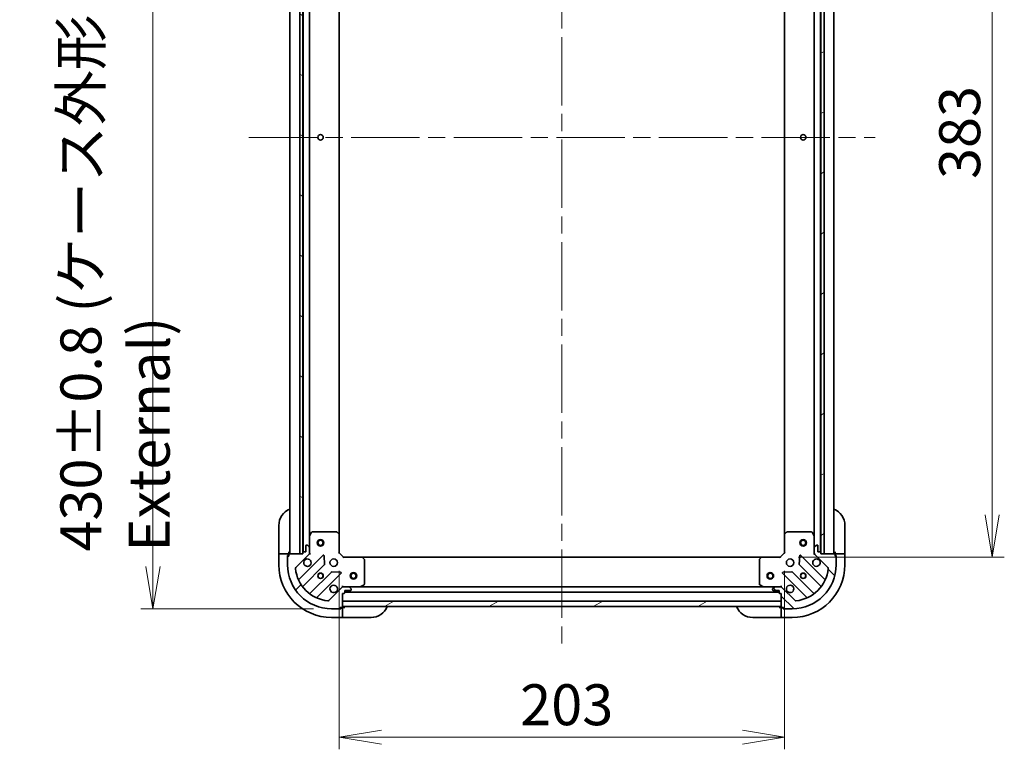
# Model space of a CAD drawing. Units: millimetres. Extents: x 80 to 11088, y 44 to 2152.
# Drawn here: x 2536 to 2985, y 1486 to 1819 of the extents above; entities that cross this region are included whole.
import ezdxf

# ---------------------------------------------------------------- set-up
doc = ezdxf.new("R2010")
doc.units = ezdxf.units.MM
doc.header["$LTSCALE"] = 5.5
doc.linetypes.add('CHAIN', pattern=[0.35429999999999995, 0.2362, -0.0295, 0.0591, -0.0295])
doc.layers.get('Defpoints').update_dxf_attribs({"lineweight": 25})
for name, color, linetype, lineweight in [('Centerline (ISO)', 131, 'Continuous', 18), ('Dimension (ISO)', 7, 'Continuous', 18), ('Hatch (ISO)', 1, 'Continuous', 18), ('Visible (ISO)', 7, 'Continuous', 35)]:
    doc.layers.add(name, color=color, linetype=linetype, lineweight=lineweight)
doc.styles.add('Note Text (TK)', font='MS PGothic.ttf')
doc.dimstyles.new('Default - Method 1b (TK)', dxfattribs={"dimscale": 5.5, "dimtxt": 2.5, "dimasz": 2.5, "dimexe": 1, "dimexo": 1.499999999999999, "dimgap": 1, "dimtad": 1, "dimtoh": 1, "dimdsep": 46, "dimtxsty": 'Note Text (TK)', "dimblk": 'OPEN', "dimcen": 0.09, "dimdle": 5, "dimclrd": 100, "dimclre": 100, "dimclrt": 7, "dimadec": 1, "dimazin": 1, "dimtfac": 1, "dimtmove": 0, "dimatfit": 3, "dimldrblk": 'OPEN', "dimfxl": 1, "dimtolj": 1, "dimlwd": -1, "dimlwe": -1, "dimarcsym": 0})
pattern_1 = [(30.000022219255, (2131.5, -15.99999999999996), (-11.90625799728248, 20.62222531038168), [])]

# ---------------------------------------------------------------- blocks, each defined once
blk = doc.blocks.new('_Open')
at = {"color": 0, "linetype": 'ByBlock', "lineweight": -2}
for p, q in [((-1, 0.1666666666666666), (0, 0)), ((-1, -0.1666666666666666), (0, 0)), ((0, 0), (-1, 0))]:
    blk.add_line(p, q, dxfattribs=at)
blk = doc.blocks.new('*D29')
at = {"layer": 'Defpoints', "color": 0}
for p in [(2678.40681777278, 1980.001348057171), (2597.031825292872, 1550.001348057172), (2678.406817772778, 1550.001348057172)]:
    blk.add_point(p, dxfattribs=at)
at = {"layer": 'Dimension (ISO)', "color": 100}
for p, q in [((2670.15681777278, 1980.001348057171), (2591.531825292872, 1980.001348057171)), ((2597.031825292872, 1960.751348057171), (2597.031825292872, 1569.251348057172)), ((2670.156817772778, 1550.001348057172), (2591.531825292872, 1550.001348057172))]:
    blk.add_line(p, q, dxfattribs=at)
at = {"layer": 'Dimension (ISO)', "color": 100, "xscale": 19.25, "yscale": 19.25, "zscale": 19.25}
for p, rotation in [((2597.031825292872, 1980.001348057171), 90), ((2597.031825292872, 1550.001348057172), 270)]:
    blk.add_blockref('_Open', p, dxfattribs=dict(at, rotation=rotation))
at = {"layer": 'Dimension (ISO)', "color": 7, "insert": (2579.753842338326, 1576.091427562097), "char_height": 13.75, "attachment_point": 4, "rotation": 90, "style": 'Note Text (TK)'}
blk.add_mtext('\\A1;\\fMS PGothic|b0|i0;{\\H18.6750;430±0.8 (ケース外形 / External)}', dxfattribs=at)
blk = doc.blocks.new('*D31')
at = {"layer": 'Defpoints', "color": 0}
for p in [(2882.906817772779, 1956.501348057171), (2882.906817772777, 1573.501348057172), (2979.553717355273, 1573.501348057172)]:
    blk.add_point(p, dxfattribs=at)
at = {"layer": 'Dimension (ISO)', "color": 100}
for p, q in [((2891.156817772779, 1956.501348057171), (2985.053717355273, 1956.501348057171)), ((2979.553717355273, 1937.251348057172), (2979.553717355273, 1592.751348057172)), ((2891.156817772777, 1573.501348057172), (2985.053717355273, 1573.501348057172))]:
    blk.add_line(p, q, dxfattribs=at)
at = {"layer": 'Dimension (ISO)', "color": 100, "xscale": 19.25, "yscale": 19.25, "zscale": 19.25}
for p, rotation in [((2979.553717355273, 1956.501348057171), 90), ((2979.553717355273, 1573.501348057172), 270)]:
    blk.add_blockref('_Open', p, dxfattribs=dict(at, rotation=rotation))
at = {"layer": 'Dimension (ISO)', "color": 7, "insert": (2964.716217355273, 1746.008024193535), "char_height": 13.75, "attachment_point": 4, "rotation": 90, "style": 'Note Text (TK)'}
blk.add_mtext('\\A1;\\fMS PGothic|b0|i0;{\\H18.6750;383', dxfattribs=at)
blk = doc.blocks.new('*D32')
at = {"layer": 'Defpoints', "color": 0}
for p in [(2681.906817772777, 1575.501348057171), (2884.906817772776, 1575.501348057171), (2884.906817772776, 1491.351430582793)]:
    blk.add_point(p, dxfattribs=at)
at = {"layer": 'Dimension (ISO)', "color": 100}
for p, q in [((2681.906817772777, 1567.251348057171), (2681.906817772777, 1485.851430582793)), ((2884.906817772776, 1567.251348057171), (2884.906817772776, 1485.851430582793)), ((2701.156817772778, 1491.351430582793), (2865.656817772776, 1491.351430582793))]:
    blk.add_line(p, q, dxfattribs=at)
at = {"layer": 'Dimension (ISO)', "color": 100, "xscale": 19.25, "yscale": 19.25, "zscale": 19.25, "rotation": 180}
blk.add_blockref('_Open', (2681.906817772777, 1491.351430582793), dxfattribs=at)
at = {"layer": 'Dimension (ISO)', "color": 100, "xscale": 19.25, "yscale": 19.25, "zscale": 19.25}
blk.add_blockref('_Open', (2884.906817772776, 1491.351430582793), dxfattribs=at)
at = {"layer": 'Dimension (ISO)', "color": 7, "insert": (2764.41349390914, 1506.188930582793), "char_height": 13.75, "attachment_point": 4, "style": 'Note Text (TK)'}
blk.add_mtext('\\A1;\\fMS PGothic|b0|i0;{\\H18.6750;203', dxfattribs=at)

msp = doc.modelspace()

# ---------------------------------------------------------------- hatches: boundary and pattern name
at = {"layer": 'Hatch (ISO)'}
h = msp.add_hatch(dxfattribs=at)
h.set_pattern_fill('ANSI31', color=256, scale=190.5, angle=105.00024553567, style=0)
h.set_pattern_definition([(150.00024553567, (2131.5, -15.99999999999996), (-11.90616162526544, -20.62228095054126), [])])
h.paths.add_polyline_path([(2665.406817772779, 1955.00134805717), (2663.906817772779, 1955.00134805717), (2663.90681777278, 1575.00134805717), (2665.40681777278, 1575.00134805717), (2665.40681777278, 1575.701348057171), (2665.406817772779, 1954.30134805717)])
h = msp.add_hatch(dxfattribs=at)
h.set_pattern_fill('ANSI31', color=256, scale=190.5, angle=-14.99997778074499, style=0)
h.set_pattern_definition(pattern_1)
h.paths.add_polyline_path([(2901.406817772777, 1575.001348057171), (2902.906817772777, 1575.001348057171), (2902.906817772777, 1955.001348057171), (2901.406817772777, 1955.001348057171), (2901.406817772777, 1954.301348057171), (2901.406817772777, 1575.701348057171)])
h = msp.add_hatch(dxfattribs=at)
h.set_pattern_fill('ANSI31', color=256, scale=190.5, style=0)
h.set_pattern_definition([(45, (2131.5, -15.99999999999996), (-16.83798022700466, 16.83798022700466), [])])
edge = h.paths.add_edge_path()
edge.add_ellipse((2667.406817772777, 1575.415561619544), major_axis=(0.7071067811865465, 0.7071067811865493), ratio=1, start_angle=269.9999999999999, end_angle=314.9999999999999)
edge.add_line((2668.406817772777, 1575.415561619544), (2668.406817772777, 1577.794241275985))
edge.add_ellipse((2667.906817772777, 1577.794241275985), major_axis=(1e-16, 0.5000000000000006), ratio=1, start_angle=270, end_angle=315.0000000000015)
edge.add_line((2668.26037116337, 1578.147794666578), (2667.553264382183, 1578.854901447764))
edge.add_ellipse((2667.199710991591, 1578.501348057171), major_axis=(-0.3535533905932752, 0.3535533905932753), ratio=1, start_angle=270.0000000000014, end_angle=315)
edge.add_line((2667.199710991591, 1579.001348057171), (2667.006817772777, 1579.001348057171))
edge.add_ellipse((2667.006817772777, 1578.701348057171), major_axis=(-0.299999999999998, 2.3e-15), ratio=1, start_angle=269.999999999997, end_angle=360.0000000000004)
edge.add_line((2666.706817772777, 1578.701348057171), (2666.706817772777, 1576.001348057171))
edge.add_line((2666.706817772777, 1576.001348057171), (2665.706817772777, 1576.001348057171))
edge.add_ellipse((2665.706817772777, 1575.701348057171), major_axis=(-0.3000000000000003, 2.3e-15), ratio=1, start_angle=270.0000000000004, end_angle=360.0000000000004)
edge.add_line((2665.406817772777, 1575.701348057171), (2665.406817772777, 1575.001348057171))
edge.add_line((2665.406817772777, 1575.001348057171), (2663.90681777278, 1575.001348057171))
edge.add_line((2663.90681777278, 1575.001348057171), (2659.206817772777, 1575.001348057171))
edge.add_ellipse((2659.206817772777, 1574.701348057171), major_axis=(-0.3000000000000014, 2.3e-15), ratio=1, start_angle=269.999999999997, end_angle=360.0000000000004)
edge.add_line((2658.906817772777, 1574.701348057171), (2658.906817772777, 1574.001348057171))
edge.add_line((2658.906817772777, 1574.001348057171), (2658.706817772777, 1574.001348057171))
edge.add_ellipse((2658.706817772777, 1573.701348057171), major_axis=(-0.3000000000000003, 2.3e-15), ratio=1, start_angle=270.0000000000004, end_angle=360.0000000000004)
edge.add_line((2658.406817772777, 1573.701348057171), (2658.406817772777, 1570.001348057171))
edge.add_ellipse((2678.406817772777, 1570.001348057171), major_axis=(1.11e-14, -20), ratio=1, start_angle=269.9999999999999, end_angle=359.9999999999999)
edge.add_line((2678.406817772777, 1550.001348057171), (2682.106817772778, 1550.001348057171))
edge.add_ellipse((2682.106817772777, 1550.301348057171), major_axis=(0.299999999999998, 0), ratio=1, start_angle=270, end_angle=360)
edge.add_line((2682.406817772778, 1550.301348057171), (2682.406817772778, 1550.501348057171))
edge.add_line((2682.406817772778, 1550.501348057171), (2683.106817772777, 1550.501348057171))
edge.add_ellipse((2683.106817772777, 1550.801348057171), major_axis=(0.299999999999998, -2.3e-15), ratio=1, start_angle=269.999999999997, end_angle=360.0000000000004)
edge.add_line((2683.406817772777, 1550.801348057171), (2683.406817772777, 1551.001348057171))
edge.add_line((2683.406817772777, 1551.001348057171), (2683.406817772777, 1553.501348057171))
edge.add_line((2683.406817772777, 1553.501348057171), (2683.406817772777, 1557.001348057171))
edge.add_line((2683.406817772777, 1557.001348057171), (2684.106817772778, 1557.001348057171))
edge.add_ellipse((2684.106817772777, 1557.301348057171), major_axis=(0.299999999999998, 0), ratio=1, start_angle=270, end_angle=360)
edge.add_line((2684.406817772778, 1557.301348057171), (2684.406817772778, 1558.301348057171))
edge.add_line((2684.406817772778, 1558.301348057171), (2687.106817772777, 1558.301348057171))
edge.add_ellipse((2687.106817772777, 1558.601348057171), major_axis=(0.299999999999998, -2.3e-15), ratio=1, start_angle=269.999999999997, end_angle=360.0000000000004)
edge.add_line((2687.406817772777, 1558.601348057171), (2687.406817772777, 1558.794241275984))
edge.add_ellipse((2686.906817772777, 1558.794241275985), major_axis=(1e-16, 0.4999999999999983), ratio=1, start_angle=270, end_angle=315.0000000000029)
edge.add_line((2687.26037116337, 1559.147794666578), (2686.553264382184, 1559.854901447764))
edge.add_ellipse((2686.199710991591, 1559.501348057171), major_axis=(-0.3535533905932742, 0.3535533905932732), ratio=1, start_angle=269.9999999999956, end_angle=315.000000000002)
edge.add_line((2686.199710991591, 1560.001348057171), (2683.82103133515, 1560.001348057171))
edge.add_ellipse((2683.82103133515, 1559.001348057171), major_axis=(-0.9999999999999943, 2.3e-15), ratio=1, start_angle=270.0000000000001, end_angle=315.0000000000002)
edge.add_line((2683.113924553964, 1559.708454838357), (2677.1359397746, 1553.730470058994))
edge.add_ellipse((2676.782386384007, 1554.084023449588), major_axis=(-0.3535533905932711, -0.3535533905932733), ratio=1, start_angle=39.17289348888272, end_angle=90.0000000000012, ccw=False)
edge.add_ellipse((2678.406817772777, 1570.001348057171), major_axis=(-16.41474100157035, 1.675194869668971), ratio=1, start_angle=11.65421302223848, end_angle=90.00000000000011, ccw=False)
edge.add_ellipse((2662.489493165194, 1568.376916668401), major_axis=(-0.0507634808990599, 0.4974163939869802), ratio=1, start_angle=39.17289348887931, end_angle=90.0000000000021, ccw=False)
edge.add_line((2662.1359397746, 1568.730470058994), (2668.113924553964, 1574.708454838357))
h = msp.add_hatch(dxfattribs=at)
h.set_pattern_fill('ANSI31', color=256, scale=190.5, angle=90.00021045915, style=0)
h.set_pattern_definition([(135.0002104591499, (2131.5, -15.99999999999996), (-16.83791837753609, -16.83804207624605), [])])
edge = h.paths.add_edge_path()
edge.add_ellipse((2882.992604210404, 1559.001348057171), major_axis=(-0.7071067811865493, 0.7071067811865465), ratio=1, start_angle=269.9999999999999, end_angle=314.9999999999999)
edge.add_line((2882.992604210404, 1560.001348057171), (2880.613924553963, 1560.001348057171))
edge.add_ellipse((2880.613924553964, 1559.501348057171), major_axis=(-0.5000000000000006, 1e-16), ratio=1, start_angle=269.999999999998, end_angle=314.9999999999986)
edge.add_line((2880.26037116337, 1559.854901447764), (2879.553264382184, 1559.147794666578))
edge.add_ellipse((2879.906817772777, 1558.794241275985), major_axis=(-0.3535533905932753, -0.3535533905932752), ratio=1, start_angle=269.9999999999928, end_angle=314.9999999999959)
edge.add_line((2879.406817772777, 1558.794241275985), (2879.406817772777, 1558.601348057171))
edge.add_ellipse((2879.706817772777, 1558.601348057171), major_axis=(-2.3e-15, -0.299999999999998), ratio=1, start_angle=270.0000000000004, end_angle=360.0000000000004)
edge.add_line((2879.706817772777, 1558.301348057171), (2882.406817772777, 1558.301348057171))
edge.add_line((2882.406817772777, 1558.301348057171), (2882.406817772777, 1557.301348057171))
edge.add_ellipse((2882.706817772777, 1557.301348057171), major_axis=(-2.3e-15, -0.3000000000000003), ratio=1, start_angle=269.9999999999936, end_angle=360.0000000000004)
edge.add_line((2882.706817772777, 1557.001348057171), (2883.406817772777, 1557.001348057171))
edge.add_line((2883.406817772777, 1557.001348057171), (2883.406817772777, 1553.501348057171))
edge.add_line((2883.406817772777, 1553.501348057171), (2883.406817772777, 1551.001348057171))
edge.add_line((2883.406817772777, 1551.001348057171), (2883.406817772777, 1550.801348057171))
edge.add_ellipse((2883.706817772777, 1550.801348057171), major_axis=(-2.3e-15, -0.3000000000000014), ratio=1, start_angle=270.0000000000004, end_angle=360.0000000000004)
edge.add_line((2883.706817772777, 1550.501348057171), (2884.406817772777, 1550.501348057171))
edge.add_line((2884.406817772777, 1550.501348057171), (2884.406817772777, 1550.301348057171))
edge.add_ellipse((2884.706817772777, 1550.301348057171), major_axis=(-2.3e-15, -0.3000000000000003), ratio=1, start_angle=270.0000000000004, end_angle=360.0000000000004)
edge.add_line((2884.706817772777, 1550.001348057171), (2888.406817772777, 1550.001348057171))
edge.add_ellipse((2888.406817772777, 1570.001348057171), major_axis=(20, 8.9e-15), ratio=1, start_angle=270, end_angle=360)
edge.add_line((2908.406817772777, 1570.001348057171), (2908.406817772777, 1573.701348057171))
edge.add_ellipse((2908.106817772777, 1573.701348057171), major_axis=(1e-16, 0.299999999999998), ratio=1, start_angle=270, end_angle=360)
edge.add_line((2908.106817772777, 1574.001348057171), (2907.906817772777, 1574.001348057171))
edge.add_line((2907.906817772777, 1574.001348057171), (2907.906817772777, 1574.701348057171))
edge.add_ellipse((2907.606817772777, 1574.701348057171), major_axis=(2.3e-15, 0.299999999999998), ratio=1, start_angle=270.0000000000004, end_angle=360.0000000000004)
edge.add_line((2907.606817772777, 1575.001348057171), (2902.906817772777, 1575.001348057171))
edge.add_line((2902.906817772777, 1575.001348057171), (2901.406817772777, 1575.001348057171))
edge.add_line((2901.406817772777, 1575.001348057171), (2901.406817772777, 1575.701348057171))
edge.add_ellipse((2901.106817772777, 1575.701348057171), major_axis=(1e-16, 0.299999999999998), ratio=1, start_angle=270, end_angle=360)
edge.add_line((2901.106817772777, 1576.001348057171), (2900.106817772777, 1576.001348057171))
edge.add_line((2900.106817772777, 1576.001348057171), (2900.106817772777, 1578.701348057171))
edge.add_ellipse((2899.806817772777, 1578.701348057171), major_axis=(2.3e-15, 0.299999999999998), ratio=1, start_angle=270.0000000000004, end_angle=360.0000000000004)
edge.add_line((2899.806817772777, 1579.001348057171), (2899.613924553964, 1579.001348057171))
edge.add_ellipse((2899.613924553964, 1578.501348057171), major_axis=(-0.4999999999999983, 1e-16), ratio=1, start_angle=270, end_angle=315.0000000000014)
edge.add_line((2899.26037116337, 1578.854901447764), (2898.553264382183, 1578.147794666578))
edge.add_ellipse((2898.906817772777, 1577.794241275985), major_axis=(-0.3535533905932732, -0.3535533905932742), ratio=1, start_angle=269.9999999999914, end_angle=314.9999999999959)
edge.add_line((2898.406817772777, 1577.794241275985), (2898.406817772777, 1575.415561619544))
edge.add_ellipse((2899.406817772777, 1575.415561619544), major_axis=(-2.4e-15, -0.9999999999999943), ratio=1, start_angle=269.9999999999981, end_angle=315.0000000000002)
edge.add_line((2898.69971099159, 1574.708454838358), (2904.677695770954, 1568.730470058994))
edge.add_ellipse((2904.324142380361, 1568.376916668401), major_axis=(0.3535533905932733, -0.3535533905932711), ratio=1, start_angle=39.17289348888232, end_angle=90.0000000000012, ccw=False)
edge.add_ellipse((2888.406817772777, 1570.001348057171), major_axis=(-1.675194869668973, -16.41474100157035), ratio=1, start_angle=11.654213022238423, end_angle=90.00000000000011, ccw=False)
edge.add_ellipse((2890.031249161547, 1554.084023449588), major_axis=(-0.4974163939869802, -0.0507634808990598), ratio=1, start_angle=39.17289348887931, end_angle=89.9999999999963, ccw=False)
edge.add_line((2889.677695770954, 1553.730470058994), (2883.69971099159, 1559.708454838357))
h = msp.add_hatch(dxfattribs=at)
h.set_pattern_fill('ANSI31', color=256, scale=190.5, angle=-14.99997778074499, style=0)
h.set_pattern_definition(pattern_1)
h.paths.add_polyline_path([(2883.406817772777, 1551.001348057171), (2883.406817772777, 1553.501348057171), (2683.406817772777, 1553.501348057171), (2683.406817772777, 1551.001348057171)])

# ---------------------------------------------------------------- linework, layer by layer
at = {"layer": 'Centerline (ISO)', "linetype": 'CHAIN', "ltscale": 23.99096870422363}
for p, q in [((2783.406817772779, 1997.75134805717), (2783.406817772777, 1532.251348057171)), ((2640.656817772777, 1765.001348057171), (2926.156817772776, 1765.001348057171))]:
    msp.add_line(p, q, dxfattribs=at)
at = {"layer": 'Visible (ISO)'}
for p, q in [((2659.406817772778, 1955.001348057171), (2659.406817772778, 1575.001348057171)), ((2663.906817772779, 1955.00134805717), (2663.90681777278, 1575.00134805717)), ((2665.40681777278, 1575.00134805717), (2665.406817772779, 1955.00134805717)), ((2665.506817772777, 1954.077741259422), (2665.506817772777, 1575.924954854921)), ((2901.306817772776, 1575.924954854922), (2901.306817772776, 1954.077741259419)), ((2901.406817772777, 1955.001348057171), (2901.406817772777, 1575.001348057171)), ((2902.906817772777, 1575.001348057171), (2902.906817772777, 1955.001348057171)), ((2907.406817772776, 1575.001348057171), (2907.406817772776, 1955.001348057171)), ((2668.406817772777, 1582.930527663921), (2668.406817772777, 1947.07216845042)), ((2681.906817772777, 1583.93795059191), (2681.906817772777, 1946.064745522431)), ((2884.906817772776, 1946.064745522432), (2884.906817772776, 1583.937950591909)), ((2898.406817772776, 1947.07216845042), (2898.406817772776, 1582.930527663921)), ((2654.406817772779, 1576.001348057175), (2654.406817772779, 1588.001348057175)), ((2669.323899812102, 1584.835512135821), (2668.438489615477, 1583.064691742571)), ((2680.788599696398, 1585.001348057171), (2669.592227969403, 1585.001348057171)), ((2681.811474167489, 1584.157303640904), (2680.993256091111, 1584.920701106166)), ((2885.820379454443, 1584.920701106166), (2885.002161378064, 1584.157303640904)), ((2897.221407576151, 1585.001348057171), (2886.025035849155, 1585.001348057171)), ((2898.375145930076, 1583.064691742571), (2897.489735733451, 1584.835512135821)), ((2912.406817772777, 1588.001348057175), (2912.406817772778, 1576.001348057175)), ((2668.406817772777, 1582.930527663921), (2668.406817772777, 1577.794241275985)), ((2681.906817772777, 1575.501348057171), (2681.906817772777, 1583.937950591909)), ((2884.906817772776, 1583.937950591909), (2884.906817772776, 1575.501348057171)), ((2898.406817772776, 1577.794241275985), (2898.406817772776, 1582.930527663921)), ((2654.406817772779, 1576.001348057175), (2654.406817772779, 1575.001348057174)), ((2658.906817772779, 1575.001348057174), (2658.906817772779, 1576.001348057175)), ((2665.406817772777, 1575.701348057171), (2665.406817772777, 1575.001348057171)), ((2666.706817772777, 1576.001348057171), (2665.706817772777, 1576.001348057171)), ((2666.706817772777, 1578.701348057171), (2666.706817772777, 1576.001348057171)), ((2667.199710991591, 1579.001348057171), (2667.006817772777, 1579.001348057171)), ((2668.260371163371, 1578.147794666578), (2667.553264382184, 1578.854901447764)), ((2668.406817772777, 1575.415561619544), (2668.406817772777, 1577.794241275985)), ((2668.406817772777, 1575.415442773325), (2668.406817772777, 1575.001348057171)), ((2681.606817772777, 1575.377083988459), (2681.906817772777, 1575.501348057171)), ((2683.906817772777, 1573.501348057171), (2681.906817772777, 1575.501348057171)), ((2884.906817772776, 1575.501348057171), (2882.906817772776, 1573.501348057171)), ((2884.906817772776, 1575.501348057171), (2885.206817772776, 1575.377083988459)), ((2898.406817772777, 1577.794241275985), (2898.406817772777, 1575.415561619544)), ((2898.406817772776, 1575.001348057171), (2898.406817772776, 1575.415442773325)), ((2899.26037116337, 1578.854901447764), (2898.553264382183, 1578.147794666578)), ((2899.806817772777, 1579.001348057171), (2899.613924553964, 1579.001348057171)), ((2900.106817772777, 1576.001348057171), (2900.106817772777, 1578.701348057171)), ((2901.106817772777, 1576.001348057171), (2900.106817772777, 1576.001348057171)), ((2901.406817772777, 1575.001348057171), (2901.406817772777, 1575.701348057171)), ((2907.906817772778, 1576.001348057175), (2907.906817772778, 1575.001348057174)), ((2912.406817772778, 1575.001348057174), (2912.406817772778, 1576.001348057175)), ((2654.406817772779, 1575.001348057174), (2654.406817772779, 1570.001348057175)), ((2654.406817772779, 1575.001348057174), (2654.553264382186, 1575.001348057174)), ((2656.260371163372, 1575.001348057174), (2654.553264382186, 1575.001348057174)), ((2656.260371163372, 1575.001348057174), (2656.613924553966, 1575.001348057174)), ((2658.906817772779, 1575.001348057174), (2656.613924553966, 1575.001348057174)), ((2658.406817772779, 1574.201348057174), (2658.906817772779, 1574.201348057174)), ((2658.406817772779, 1573.701348057171), (2658.406817772779, 1574.201348057174)), ((2658.406817772777, 1573.701348057171), (2658.406817772777, 1570.001348057171)), ((2658.906817772777, 1574.001348057171), (2658.706817772777, 1574.001348057171)), ((2658.906817772779, 1574.701348057171), (2658.906817772779, 1575.001348057174)), ((2658.906817772777, 1574.701348057171), (2658.906817772777, 1574.001348057171)), ((2665.406817772777, 1575.001348057171), (2659.206817772777, 1575.001348057171)), ((2662.1359397746, 1568.730470058994), (2668.113924553964, 1574.708454838358)), ((2674.517641271754, 1574.312171556147), (2663.694300761329, 1563.488831045723)), ((2663.90681777278, 1575.00134805717), (2665.40681777278, 1575.00134805717)), ((2668.406817772778, 1575.001348057171), (2668.316997493902, 1575.001348057171)), ((2668.406817772778, 1575.001348057171), (2668.75708351929, 1575.001348057174)), ((2675.20105987584, 1570.183478110375), (2675.029487772584, 1574.113125338001)), ((2683.906817772777, 1573.501348057171), (2683.782553704066, 1573.201348057171)), ((2692.343420307516, 1573.501348057171), (2683.906817772777, 1573.501348057171)), ((2874.470215238037, 1573.501348057171), (2692.343420307516, 1573.501348057171)), ((2693.326170821772, 1572.587786375504), (2692.562773356511, 1573.406004451883)), ((2693.406817772777, 1561.186758253796), (2693.406817772777, 1572.383129980792)), ((2873.406817772776, 1572.383129980792), (2873.406817772776, 1561.186758253796)), ((2874.250862189042, 1573.406004451883), (2873.487464723782, 1572.587786375504)), ((2882.906817772776, 1573.501348057171), (2874.470215238038, 1573.501348057171)), ((2883.031081841488, 1573.201348057171), (2882.906817772776, 1573.501348057171)), ((2891.784147772969, 1574.113125338001), (2891.612575669713, 1570.183478110375)), ((2903.119334784224, 1563.488831045723), (2892.2959942738, 1574.312171556147)), ((2898.056552026262, 1575.001348057174), (2898.406817772775, 1575.001348057171)), ((2898.496638051651, 1575.001348057171), (2898.406817772775, 1575.001348057171)), ((2898.69971099159, 1574.708454838358), (2904.677695770954, 1568.730470058994)), ((2907.606817772777, 1575.001348057171), (2901.406817772777, 1575.001348057171)), ((2901.406817772777, 1575.001348057171), (2902.906817772777, 1575.001348057171)), ((2910.199710991591, 1575.001348057174), (2907.906817772778, 1575.001348057174)), ((2907.906817772778, 1575.001348057174), (2907.906817772778, 1574.701348057171)), ((2907.906817772777, 1574.001348057171), (2907.906817772777, 1574.701348057171)), ((2907.906817772778, 1574.201348057174), (2908.406817772777, 1574.201348057174)), ((2908.106817772777, 1574.001348057171), (2907.906817772777, 1574.001348057171)), ((2908.406817772777, 1574.201348057174), (2908.406817772777, 1573.701348057171)), ((2908.406817772777, 1570.001348057171), (2908.406817772777, 1573.701348057171)), ((2910.199710991591, 1575.001348057174), (2910.553264382185, 1575.001348057174)), ((2912.26037116337, 1575.001348057174), (2910.553264382185, 1575.001348057174)), ((2912.26037116337, 1575.001348057174), (2912.406817772777, 1575.001348057174)), ((2912.406817772777, 1570.001348057175), (2912.406817772777, 1575.001348057174)), ((2665.414042352344, 1560.258825168431), (2675.113477443721, 1569.958260259809)), ((2678.363729975415, 1566.708007728115), (2668.664294884038, 1557.008572636738)), ((2682.518595053607, 1566.624018056977), (2678.588947825981, 1566.795590160234)), ((2888.224687719572, 1566.795590160234), (2884.295040491947, 1566.624018056977)), ((2898.149340661515, 1557.008572636737), (2888.449905570137, 1566.708007728115)), ((2891.700158101832, 1569.958260259809), (2901.39959319321, 1560.258825168431)), ((2671.894300761329, 1555.288831045723), (2682.717641271753, 1566.112171556147)), ((2884.0959942738, 1566.112171556147), (2894.919334784224, 1555.288831045723)), ((2683.113924553964, 1559.708454838357), (2677.135939774601, 1553.730470058995)), ((2683.40681777278, 1560.351613803685), (2683.406817772777, 1560.001348057172)), ((2683.406817772777, 1559.911527778296), (2683.406817772777, 1560.001348057172)), ((2683.406817772777, 1560.001348057171), (2683.820912488931, 1560.001348057171)), ((2686.199710991591, 1560.001348057171), (2683.82103133515, 1560.001348057171)), ((2684.406817772777, 1557.301348057171), (2684.406817772777, 1558.301348057171)), ((2684.406817772777, 1558.301348057171), (2687.106817772777, 1558.301348057171)), ((2684.406817772778, 1557.501348057171), (2882.406817772777, 1557.501348057171)), ((2686.199710991591, 1560.001348057171), (2691.335997379527, 1560.001348057171)), ((2687.26037116337, 1559.147794666578), (2686.553264382184, 1559.854901447764)), ((2687.406817772777, 1558.601348057171), (2687.406817772777, 1558.794241275985)), ((2875.477638166026, 1560.001348057171), (2691.335997379527, 1560.001348057171)), ((2691.470161458177, 1560.033019899871), (2693.240981851427, 1560.918430096496)), ((2873.572653694126, 1560.918430096496), (2875.343474087376, 1560.033019899871)), ((2875.477638166026, 1560.001348057171), (2880.613924553962, 1560.001348057171)), ((2879.406817772777, 1558.794241275985), (2879.406817772777, 1558.601348057171)), ((2880.26037116337, 1559.854901447764), (2879.553264382184, 1559.147794666578)), ((2879.706817772777, 1558.301348057171), (2882.406817772777, 1558.301348057171)), ((2882.992604210404, 1560.001348057171), (2880.613924553964, 1560.001348057171)), ((2882.406817772777, 1558.301348057171), (2882.406817772777, 1557.301348057171)), ((2882.992723056623, 1560.001348057171), (2883.406817772776, 1560.001348057171)), ((2883.406817772776, 1560.001348057172), (2883.406817772773, 1560.351613803685)), ((2883.406817772776, 1560.001348057172), (2883.406817772776, 1559.911527778296)), ((2889.677695770954, 1553.730470058994), (2883.69971099159, 1559.708454838357)), ((2683.406817772777, 1550.801348057171), (2683.406817772777, 1557.001348057171)), ((2683.406817772777, 1557.001348057171), (2684.106817772777, 1557.001348057171)), ((2883.406817772777, 1553.501348057171), (2683.406817772777, 1553.501348057171)), ((2683.406817772777, 1553.501348057171), (2683.406817772777, 1551.001348057171)), ((2882.706817772777, 1557.001348057171), (2883.406817772777, 1557.001348057171)), ((2883.406817772777, 1557.001348057171), (2883.406817772777, 1550.801348057171)), ((2883.406817772777, 1551.001348057171), (2883.406817772777, 1553.501348057171)), ((2678.406817772777, 1550.001348057171), (2682.106817772777, 1550.001348057171)), ((2682.606817772779, 1550.001348057175), (2682.106817772777, 1550.001348057175)), ((2682.406817772778, 1550.301348057171), (2682.406817772778, 1550.501348057171)), ((2682.406817772778, 1550.501348057171), (2683.106817772777, 1550.501348057171)), ((2682.606817772779, 1550.501348057174), (2682.606817772779, 1550.001348057175)), ((2683.406817772779, 1550.501348057174), (2683.106817772777, 1550.501348057174)), ((2683.406817772777, 1551.001348057171), (2883.406817772777, 1551.001348057171)), ((2684.406817772779, 1550.501348057174), (2683.406817772779, 1550.501348057174)), ((2683.406817772779, 1548.208454838361), (2683.406817772779, 1550.501348057174)), ((2883.406817772777, 1550.501348057174), (2882.406817772777, 1550.501348057174)), ((2883.406817772777, 1550.501348057174), (2883.406817772777, 1548.208454838361)), ((2883.706817772777, 1550.501348057174), (2883.406817772777, 1550.501348057174)), ((2883.706817772777, 1550.501348057171), (2884.406817772777, 1550.501348057171)), ((2884.206817772777, 1550.001348057175), (2884.206817772777, 1550.501348057174)), ((2884.706817772777, 1550.001348057175), (2884.206817772777, 1550.001348057175)), ((2884.406817772777, 1550.501348057171), (2884.406817772777, 1550.301348057171)), ((2884.706817772777, 1550.001348057171), (2888.406817772777, 1550.001348057171)), ((2678.406817772779, 1546.001348057175), (2683.406817772779, 1546.001348057175)), ((2683.406817772779, 1548.208454838361), (2683.406817772779, 1547.854901447768)), ((2683.406817772779, 1546.147794666581), (2683.406817772779, 1547.854901447768)), ((2683.406817772779, 1546.147794666581), (2683.406817772779, 1546.001348057174)), ((2683.406817772779, 1546.001348057175), (2684.406817772779, 1546.001348057175)), ((2696.406817772779, 1546.001348057175), (2684.406817772779, 1546.001348057175)), ((2882.406817772777, 1546.001348057174), (2870.406817772778, 1546.001348057174)), ((2882.406817772777, 1546.001348057174), (2883.406817772777, 1546.001348057174)), ((2883.406817772777, 1547.854901447768), (2883.406817772777, 1548.208454838361)), ((2883.406817772777, 1547.854901447768), (2883.406817772777, 1546.147794666581)), ((2883.406817772777, 1546.001348057174), (2883.406817772777, 1546.147794666581)), ((2883.406817772777, 1546.001348057174), (2888.406817772777, 1546.001348057174))]:
    msp.add_line(p, q, dxfattribs=at)
for centre, radius in [((2673.406817772777, 1765.001348057171), 1.229499999999998), ((2893.406817772776, 1765.001348057171), 1.2295), ((2673.406817772777, 1580.001348057171), 1.500000000000001), ((2673.406817772777, 1580.001348057171), 1.193275000000001), ((2893.406817772776, 1580.001348057171), 1.500000000000001), ((2893.406817772776, 1580.001348057171), 1.193275000000001), ((2679.406817772778, 1571.001348057171), 1.699999999999989), ((2887.406817772776, 1571.001348057171), 1.699999999999994), ((2673.406817772777, 1565.001348057171), 1.229499999999992), ((2688.406817772777, 1565.001348057171), 1.499999999999999), ((2878.406817772777, 1565.001348057171), 1.499999999999999), ((2893.406817772776, 1565.001348057171), 1.229499999999996), ((2673.406817772779, 1565.001348057175), 1.193274999999997), ((2688.406817772777, 1565.001348057171), 1.193274999999999), ((2878.406817772777, 1565.001348057171), 1.193274999999999), ((2893.406817772778, 1565.00134805718), 1.193274999999998)]:
    msp.add_circle(centre, radius, dxfattribs=at)
for centre, radius, start, end in [((2662.406817772779, 1588.001348057175), 7.999999999999996, 112.0243128370422, 180), ((2904.406817772777, 1588.001348057175), 8.000000000000043, 0, 67.97568716295763), ((2669.592227969403, 1584.701348057171), 0.2999999999999985, 90, 153.4349488229282), ((2680.788599696398, 1584.701348057171), 0.2999999999999979, 46.98514279477934, 89.99999999997395), ((2681.606817772777, 1583.937950591909), 0.2999999999999984, 0, 46.98514279480283), ((2885.206817772776, 1583.937950591909), 0.2999999999999994, 133.0148572052292, 180), ((2886.025035849155, 1584.701348057171), 0.3000000000000018, 90, 133.0148572052206), ((2897.221407576151, 1584.701348057171), 0.2999999999999994, 26.56505117706743, 90), ((2668.706817772777, 1582.930527663921), 0.2999999999999981, 153.4349488229282, 180), ((2898.106817772776, 1582.930527663921), 0.2999999999999996, 0, 26.56505117706743), ((2658.906817772779, 1575.501348057175), 0.4999999999999998, 270, 0), ((2665.706817772777, 1575.701348057171), 0.299999999999998, 90, 180), ((2667.006817772777, 1578.701348057171), 0.299999999999998, 90, 180), ((2667.199710991591, 1578.501348057171), 0.499999999999996, 45.00000000002159, 90), ((2667.406817772777, 1575.415561619544), 0.999999999999992, 315.0000000000049, 0), ((2667.906817772777, 1577.794241275985), 0.4999999999999968, 0, 45.000000000019), ((2898.906817772777, 1577.794241275985), 0.4999999999999984, 134.9999999999755, 180), ((2899.406817772777, 1575.415561619544), 0.9999999999999968, 180, 224.9999999999951), ((2899.613924553964, 1578.501348057171), 0.4999999999999984, 90, 134.999999999981), ((2899.806817772777, 1578.701348057171), 0.299999999999999, 0, 90), ((2901.106817772777, 1575.701348057171), 0.299999999999999, 0, 90), ((2907.906817772778, 1575.501348057175), 0.5000000000000023, 180, 270), ((2658.706817772777, 1573.701348057171), 0.299999999999998, 90, 180), ((2659.206817772777, 1574.701348057171), 0.299999999999998, 90, 180), ((2667.406817772777, 1571.001348057171), 1.699999999999987, 152.4998288193027, 117.5001711807015), ((2674.729773306109, 1574.100039521791), 0.2999999999999962, 2.499999999992079, 135.0000000000138), ((2692.343420307516, 1573.201348057171), 0.2999999999999978, 43.01485720517424, 89.99999999997395), ((2693.106817772777, 1572.383129980792), 0.3000000000000007, 0, 43.014857205179), ((2873.706817772776, 1572.383129980792), 0.2999999999999994, 136.985142794821, 180), ((2874.470215238038, 1573.201348057171), 0.2999999999999994, 90, 136.985142794821), ((2892.083862239444, 1574.100039521791), 0.299999999999999, 45.00000000003167, 177.5000000000083), ((2899.406817772776, 1571.001348057171), 1.699999999999994, 62.49982881929983, 27.50017118070451), ((2907.606817772777, 1574.701348057171), 0.299999999999999, 0, 90), ((2908.106817772777, 1573.701348057171), 0.2999999999999991, 0, 90), ((2678.406817772779, 1570.001348057175), 23.99999999999999, 180, 270), ((2678.406817772777, 1570.001348057171), 19.99999999999987, 180, 270), ((2662.489493165194, 1568.376916668401), 0.4999999999999968, 135.000000000002, 185.8271065111248), ((2678.406817772777, 1570.001348057171), 16.49999999999989, 185.8271065111199, 264.1728934888705), ((2674.901345409365, 1570.170392294165), 0.2999999999999976, 314.9999999999819, 2.499999999991672), ((2678.575862009771, 1566.495875693759), 0.2999999999999995, 87.4999999999819, 134.9999999999775), ((2682.505509237397, 1566.324303590503), 0.2999999999999975, 314.9999999999819, 87.4999999999819), ((2884.308126308156, 1566.324303590503), 0.2999999999999972, 92.49999999999201, 224.9999999999951), ((2888.237773535781, 1566.495875693759), 0.2999999999999992, 45.00000000002245, 92.5000000000181), ((2888.406817772777, 1570.001348057171), 19.99999999999993, 270, 0), ((2888.406817772777, 1570.001348057175), 24.00000000000011, 270, 0), ((2888.406817772777, 1570.001348057171), 16.49999999999995, 275.8271065111295, 354.1728934888801), ((2891.912290136188, 1570.170392294165), 0.3000000000000005, 177.5000000000083, 224.9999999999862), ((2904.324142380361, 1568.376916668401), 0.4999999999999984, 354.1728934888768, 45.00000000002446), ((2663.482168726973, 1563.700963080079), 0.2999999999999983, 202.8868583965169, 315.0000000000049), ((2903.33146681858, 1563.700963080079), 0.2999999999999999, 225.0000000000225, 337.1131416034872), ((2665.6261743867, 1560.046693134076), 0.2999999999999996, 134.9999999999818, 217.9144996875737), ((2679.406817772778, 1559.001348057171), 1.699999999999987, 332.4998288193016, 297.5001711807019), ((2683.82103133515, 1559.001348057171), 0.9999999999999934, 90, 135.0000000000049), ((2684.106817772777, 1557.301348057171), 0.299999999999998, 270, 0), ((2686.199710991591, 1559.501348057171), 0.499999999999996, 45.00000000002159, 90), ((2687.106817772777, 1558.601348057171), 0.299999999999998, 270, 0), ((2686.906817772777, 1558.794241275985), 0.4999999999999968, 0, 45.000000000019), ((2691.335997379527, 1560.301348057171), 0.2999999999999985, 270, 296.5650511770935), ((2693.106817772777, 1561.186758253796), 0.2999999999999981, 296.5650511770958, 0), ((2873.706817772776, 1561.186758253796), 0.2999999999999996, 180, 243.434948822932), ((2875.477638166026, 1560.301348057171), 0.2999999999999994, 243.434948822932, 270), ((2879.906817772777, 1558.794241275985), 0.4999999999999984, 134.999999999981, 180), ((2879.706817772777, 1558.601348057171), 0.299999999999999, 180, 270), ((2880.613924553964, 1559.501348057171), 0.4999999999999984, 90, 134.999999999981), ((2882.706817772777, 1557.301348057171), 0.299999999999999, 180, 270), ((2882.992604210404, 1559.001348057171), 0.9999999999999968, 44.99999999999511, 90), ((2887.406817772776, 1559.001348057171), 1.699999999999994, 242.4998288193006, 207.5001711807045), ((2901.187461158854, 1560.046693134076), 0.2999999999999975, 322.0855003124673, 45.00000000002245), ((2668.452162849682, 1557.220704671093), 0.299999999999996, 232.0855003124597, 314.9999999999819), ((2672.106432795685, 1555.076699011367), 0.2999999999999984, 134.9999999999775, 247.1131416034872), ((2676.782386384007, 1554.084023449588), 0.499999999999996, 264.1728934888704, 314.9999999999784), ((2890.031249161547, 1554.084023449588), 0.4999999999999984, 224.9999999999896, 275.8271065111295), ((2894.707202749868, 1555.076699011367), 0.2999999999999995, 292.8868583965128, 45.00000000002245), ((2898.361472695871, 1557.220704671093), 0.3000000000000011, 225.0000000000317, 307.914499687544), ((2682.106817772777, 1550.301348057171), 0.299999999999998, 270, 0), ((2683.106817772777, 1550.801348057171), 0.299999999999998, 270, 0), ((2683.90681777278, 1550.501348057174), 0.4999999999999997, 90, 180), ((2696.406817772779, 1554.001348057175), 7.999999999999999, 270, 337.9756871629571), ((2870.406817772777, 1554.001348057175), 8.000000000000037, 202.0243128370429, 270), ((2882.906817772778, 1550.501348057174), 0.5000000000000023, 0, 90), ((2883.706817772777, 1550.801348057171), 0.299999999999999, 180, 270), ((2884.706817772777, 1550.301348057171), 0.299999999999999, 180, 270)]:
    msp.add_arc(centre, radius, start, end, dxfattribs=at)
for points, knots in [([(2665.898901701618, 1571.786325204825), (2665.97945729215, 1571.941069925672), (2666.085890209244, 1572.084583549672), (2666.323582280276, 1572.322275620704), (2666.467095904276, 1572.428708537799), (2666.621840625123, 1572.509264128331)], [0.2789125936271497, 0.2789125936271497, 0.2789125936271497, 0.2789125936271497, 0.3293346962055642, 0.3293346962055642, 0.379756798783979, 0.379756798783979, 0.379756798783979, 0.379756798783979]), ([(2900.19179492043, 1572.509264128331), (2900.346539641277, 1572.428708537799), (2900.490053265277, 1572.322275620704), (2900.727745336309, 1572.084583549672), (2900.834178253403, 1571.941069925672), (2900.914733843935, 1571.786325204825)], [0.2789125936271504, 0.2789125936271504, 0.2789125936271504, 0.2789125936271504, 0.3293346962055631, 0.3293346962055631, 0.3797567987839759, 0.3797567987839759, 0.3797567987839759, 0.3797567987839759]), ([(2680.914733843937, 1558.216370909517), (2680.834178253404, 1558.06162618867), (2680.72774533631, 1557.91811256467), (2680.490053265278, 1557.680420493638), (2680.346539641278, 1557.573987576544), (2680.191794920431, 1557.493431986012)], [0.2789125936271504, 0.2789125936271504, 0.2789125936271504, 0.2789125936271504, 0.3293346962055631, 0.3293346962055631, 0.3797567987839759, 0.3797567987839759, 0.3797567987839759, 0.3797567987839759]), ([(2886.621840625122, 1557.493431986012), (2886.467095904275, 1557.573987576544), (2886.323582280275, 1557.680420493638), (2886.085890209243, 1557.91811256467), (2885.979457292148, 1558.06162618867), (2885.898901701617, 1558.216370909517)], [0.2789125936271497, 0.2789125936271497, 0.2789125936271497, 0.2789125936271497, 0.3293346962055642, 0.3293346962055642, 0.379756798783979, 0.379756798783979, 0.379756798783979, 0.379756798783979])]:
    msp.add_open_spline(points, degree=3, knots=knots, dxfattribs=at)

# ---------------------------------------------------------------- dimensions: what is measured, and where the dimension line sits
at = {"layer": 'Dimension (ISO)', "color": 100}
for base, p1, p2, angle, text, picture, middle in [((2597.031825292872, 1550.001348057172), (2678.406817772779, 1980.00134805717), (2678.406817772777, 1550.001348057171), 270, '\\fMS PGothic|b0|i0;{\\H18.6750;<>±0.8 (ケース外形 / External)}', '*D29', (2597.031825292872, 1764.326938925734)), ((2979.553717355273, 1573.501348057172), (2882.906817772778, 1956.501348057171), (2882.906817772776, 1573.501348057171), 90, '\\fMS PGothic|b0|i0;{\\H18.6750;<>', '*D31', (2979.553717355273, 1765.001348057171)), ((2884.906817772776, 1491.351430582793), (2681.906817772777, 1575.501348057171), (2884.906817772776, 1575.501348057171), 180, '\\fMS PGothic|b0|i0;{\\H18.6750;<>', '*D32', (2783.406817772777, 1491.351430582793))]:
    dim = msp.add_linear_dim(base=base, p1=p1, p2=p2, angle=angle, text=text, dimstyle='Default - Method 1b (TK)', override={"dimasz": 3.5, "dimdec": 0, "dimtdec": 0, "dimtofl": 0, "dimatfit": 1}, dxfattribs=at)
    dim.commit()
    dim.dimension.update_dxf_attribs({"geometry": picture, "text_midpoint": middle, "dimtype": 160})

doc.saveas('drawing.dxf')
